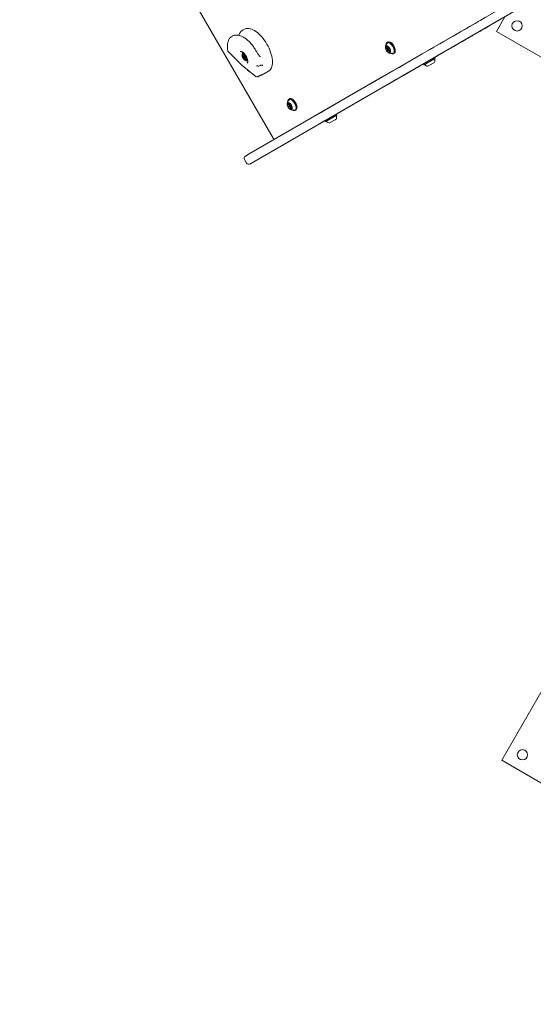
# Model space of a CAD drawing. Units: millimetres. Extents: x 218 to 1829, y 57 to 978.
# Drawn here: x 615 to 700, y 455 to 617 of the extents above; entities that cross this region are included whole.
import ezdxf

# ---------------------------------------------------------------- set-up
doc = ezdxf.new("R2010")
doc.units = ezdxf.units.MM
doc.header["$LTSCALE"] = 100
doc.styles.add('SLDTEXTSTYLE1', font='TXT', dxfattribs={"width": 0.75})
doc.dimstyles.new('SLDDIMSTYLE4', dxfattribs={"dimtxt": 15.875, "dimasz": 8, "dimexe": 0, "dimexo": 0.0625, "dimgap": 3.96875, "dimtad": 2, "dimdec": 0, "dimrnd": 1e-09, "dimzin": 12, "dimdsep": 46, "dimtxsty": 'SLDTEXTSTYLE1', "dimblk1": 'DOT', "dimblk2": 'DOT', "dimsah": 1, "dimcen": 0.09, "dimse1": 1, "dimse2": 1, "dimadec": 0, "dimazin": 3, "dimtfac": 1, "dimtdec": 0, "dimtofl": 0, "dimtmove": 0, "dimatfit": 3, "dimldrblk": 'DOT', "dimfxl": 0, "dimfrac": 2, "dimtolj": 1, "dimtzin": 12, "dimarcsym": 0})

# ---------------------------------------------------------------- blocks, each defined once
blk = doc.blocks.new('_DOT')
at = {"color": 0, "linetype": 'ByBlock', "lineweight": -2}
blk.add_line((-0.5, 0), (-1, 0), dxfattribs=at)
at = {"color": 0, "linetype": 'ByBlock', "const_width": 0.5}
blk.add_lwpolyline([(-0.25, 0, 1), (0.25, 0, 1)], format="xyb", close=True, dxfattribs=at)
blk = doc.blocks.new('_D_5')
at = {"color": 7, "linetype": 'Continuous', "lineweight": 0}
blk.add_line((238.63, 263.76), (238.63, 796.97), dxfattribs=at)
at = {"color": 7, "linetype": 'Continuous', "lineweight": 0, "xscale": 8, "yscale": 8}
for p, rotation in [((238.63, 796.97, -17.22), 89.99999967633266), ((238.63, 263.76, -17.22), 269.9999996763327)]:
    blk.add_blockref('_DOT', p, dxfattribs=dict(at, rotation=rotation))
at = {"color": 7, "linetype": 'Continuous', "lineweight": 0, "insert": (218.16, 512.77), "char_height": 15.875, "attachment_point": 1, "rotation": 90, "style": 'SLDTEXTSTYLE1'}
blk.add_mtext('533', dxfattribs=at)

msp = doc.modelspace()

# ---------------------------------------------------------------- linework, layer by layer
at = {"color": 7, "linetype": 'Continuous', "lineweight": 15}
for p, q in [((628.23, 647.85), (657.18, 597.71)), ((675.06, 607.7), (696.63, 620.15)), ((697.38, 618.85), (675.81, 606.4)), ((690.58, 616.66), (689.72, 616.17)), ((690.58, 616.66), (691.1, 616.97)), ((690.58, 616.66), (690.58, 616.66)), ((691.1, 616.97), (691.19, 617.02)), ((691.19, 617.02), (691.39, 617.13)), ((691.39, 617.13), (691.44, 617.16)), ((691.39, 617.13), (691.4, 617.13)), ((691.44, 617.16), (691.48, 617.19)), ((691.48, 617.19), (691.53, 617.21)), ((692.24, 617.62), (691.53, 617.21)), ((691.53, 617.21), (691.53, 617.21)), ((694.4, 617.12), (693.18, 616.41)), ((694.09, 615.34), (695.48, 617.74)), ((694.5, 617.17), (694.4, 617.12)), ((694.5, 617.17), (694.49, 617.18)), ((695.01, 617.47), (694.5, 617.18)), ((652.44, 615.7), (652.13, 615.52)), ((688.17, 615.27), (687.6, 614.94)), ((688.65, 615.55), (688.17, 615.27)), ((688.17, 615.27), (688.17, 615.27)), ((688.88, 615.68), (688.65, 615.55)), ((688.65, 615.55), (688.66, 615.54)), ((689.25, 615.9), (688.88, 615.68)), ((689.36, 615.96), (689.25, 615.9)), ((689.5, 616.04), (689.36, 615.96)), ((689.37, 615.96), (689.36, 615.96)), ((689.67, 616.14), (689.5, 616.04)), ((689.72, 616.17), (689.67, 616.14)), ((689.72, 616.17), (689.73, 616.16)), ((691.34, 615.35), (690.48, 614.86)), ((691.34, 615.35), (691.33, 615.36)), ((691.86, 615.65), (691.34, 615.35)), ((691.86, 615.65), (691.95, 615.7)), ((691.95, 615.7), (692.15, 615.82)), ((692.2, 615.85), (692.15, 615.82)), ((692.15, 615.83), (692.15, 615.82)), ((692.24, 615.87), (692.2, 615.85)), ((692.29, 615.9), (692.24, 615.87)), ((692.29, 615.9), (692.28, 615.91)), ((693, 616.31), (692.29, 615.9)), ((693, 616.31), (692.99, 616.32)), ((693.18, 616.41), (693, 616.31)), ((693.18, 616.41), (693.18, 616.42)), ((708.65, 606.93), (694.09, 615.34)), ((650.5, 614.58), (650.38, 614.51)), ((676.16, 613.58), (676.03, 613.51)), ((676.54, 613.56), (676.52, 613.57)), ((685.39, 613.67), (684.72, 613.28)), ((686.18, 614.13), (685.39, 613.67)), ((685.39, 613.67), (685.39, 613.66)), ((686.92, 614.55), (686.18, 614.13)), ((686.18, 614.13), (686.19, 614.12)), ((687.6, 614.94), (686.92, 614.55)), ((686.92, 614.55), (686.92, 614.54)), ((687.6, 614.94), (687.6, 614.94)), ((688.36, 613.63), (687.68, 613.24)), ((688.36, 613.63), (688.35, 613.64)), ((688.93, 613.96), (688.36, 613.63)), ((688.93, 613.96), (688.92, 613.97)), ((689.41, 614.24), (688.93, 613.96)), ((689.64, 614.37), (689.41, 614.24)), ((689.41, 614.24), (689.41, 614.25)), ((690.01, 614.58), (689.64, 614.37)), ((690.12, 614.65), (690.01, 614.58)), ((690.26, 614.73), (690.12, 614.65)), ((690.12, 614.65), (690.12, 614.66)), ((690.43, 614.83), (690.26, 614.73)), ((690.48, 614.86), (690.43, 614.83)), ((690.48, 614.86), (690.48, 614.86)), ((649.8, 611.95), (652.06, 609.69)), ((654.4, 612.08), (654.4, 612.08)), ((675.86, 613.19), (675.86, 613.16)), ((675.87, 612.46), (676.17, 612.63)), ((676.13, 612.3), (675.97, 612.21)), ((676.02, 612.79), (676.13, 612.86)), ((676.07, 612.52), (676.07, 612.47)), ((676.25, 612.67), (676.11, 612.59)), ((676.13, 612.86), (676.13, 612.85)), ((676.21, 612.23), (676.25, 612.21)), ((676.33, 612.21), (676.52, 612.32)), ((676.53, 612.07), (676.34, 611.96)), ((676.39, 612.54), (676.39, 612.54)), ((676.52, 612.31), (676.49, 612.29)), ((677.38, 612.07), (677.38, 612.1)), ((681.83, 611.62), (682.23, 611.85)), ((682.23, 611.85), (683.09, 612.34)), ((682.23, 611.84), (682.23, 611.85)), ((683.39, 612.51), (683.09, 612.34)), ((683.09, 612.34), (683.1, 612.33)), ((683.43, 612.54), (683.39, 612.51)), ((683.39, 612.51), (683.39, 612.5)), ((683.76, 612.73), (683.43, 612.54)), ((684.15, 612.95), (683.76, 612.73)), ((683.76, 612.73), (683.77, 612.72)), ((684.72, 613.28), (684.15, 612.95)), ((684.15, 612.95), (684.15, 612.94)), ((684.72, 613.28), (684.73, 613.28)), ((685.48, 611.97), (684.91, 611.64)), ((686.15, 612.35), (685.48, 611.97)), ((685.48, 611.97), (685.48, 611.98)), ((686.15, 612.35), (686.14, 612.36)), ((686.94, 612.81), (686.15, 612.35)), ((687.68, 613.24), (686.94, 612.81)), ((686.94, 612.81), (686.94, 612.82)), ((687.68, 613.24), (687.67, 613.24)), ((652.18, 611.33), (652.46, 611.49)), ((652.38, 611.26), (652.38, 611.21)), ((652.6, 611.43), (652.42, 611.33)), ((652.46, 611.49), (652.51, 611.52)), ((652.52, 610.96), (652.56, 610.94)), ((652.81, 610.89), (652.52, 610.73)), ((652.64, 610.94), (652.82, 611.04)), ((652.85, 610.92), (652.81, 610.89)), ((676.7, 611.7), (676.73, 611.69)), ((677.09, 611.68), (677.21, 611.75)), ((679.18, 610.09), (680.89, 611.07)), ((680.89, 611.07), (681.54, 611.45)), ((681.54, 611.45), (681.83, 611.62)), ((682.3, 610.13), (681.65, 609.76)), ((683.54, 610.82), (682.05, 609.96)), ((683.63, 610.68), (682.14, 609.81)), ((683.63, 610.65), (682.17, 609.81)), ((682.59, 610.3), (682.3, 610.13)), ((682.99, 610.53), (682.59, 610.3)), ((682.99, 610.53), (682.98, 610.54)), ((682.99, 610.53), (683.85, 611.03)), ((683.88, 611.02), (683.54, 610.82)), ((683.97, 610.87), (683.63, 610.68)), ((683.96, 610.84), (683.63, 610.65)), ((683.87, 610.23), (683.66, 610.11)), ((684.15, 611.2), (683.85, 611.03)), ((683.85, 611.03), (683.85, 611.04)), ((683.88, 611.02), (683.85, 611.03)), ((683.97, 610.87), (683.88, 611.02)), ((683.96, 610.84), (683.97, 610.87)), ((684.14, 611.21), (684.15, 611.2)), ((684.19, 611.22), (684.15, 611.2)), ((684.52, 611.42), (684.19, 611.22)), ((684.91, 611.64), (684.52, 611.42)), ((684.52, 611.42), (684.52, 611.42)), ((684.9, 611.65), (684.91, 611.64)), ((652.07, 609.69), (654.39, 607.86)), ((652.96, 608.99), (652.96, 608.97)), ((655.41, 608.18), (656.44, 608.77)), ((675.27, 607.83), (676.97, 608.81)), ((676.97, 608.81), (678, 609.4)), ((676.97, 608.81), (676.98, 608.8)), ((678, 609.4), (679.18, 610.09)), ((679.94, 608.77), (678.76, 608.08)), ((681.65, 609.76), (679.94, 608.77)), ((682.06, 609.99), (682.05, 609.96)), ((682.05, 609.96), (682.14, 609.81)), ((682.14, 609.81), (682.17, 609.81)), ((683.66, 610.11), (682.74, 609.58)), ((653.25, 595.1), (675.06, 607.7)), ((655.41, 608.18), (655.39, 608.18)), ((673.15, 606.6), (675.27, 607.83)), ((675.27, 607.83), (675.28, 607.82)), ((677.73, 607.49), (676.03, 606.51)), ((677.73, 607.49), (678.76, 608.08)), ((677.73, 607.49), (677.73, 607.5)), ((675.81, 606.4), (654, 593.8)), ((671.33, 605.55), (670.61, 605.14)), ((673.15, 606.6), (671.33, 605.55)), ((671.33, 605.55), (671.34, 605.54)), ((673.91, 605.29), (672.09, 604.24)), ((673.15, 606.6), (673.15, 606.59)), ((673.91, 605.29), (673.9, 605.29)), ((676.03, 606.51), (673.91, 605.29)), ((676.03, 606.51), (676.03, 606.52)), ((659.62, 603.81), (659.62, 603.79)), ((659.92, 604.21), (659.79, 604.13)), ((660.3, 604.18), (660.28, 604.19)), ((666.8, 602.94), (670.5, 605.07)), ((671.26, 603.76), (667.56, 601.62)), ((670.61, 605.14), (670.5, 605.07)), ((670.5, 605.07), (670.51, 605.07)), ((671.37, 603.82), (671.26, 603.76)), ((671.26, 603.77), (671.26, 603.76)), ((672.09, 604.24), (671.37, 603.82)), ((672.09, 604.24), (672.09, 604.25)), ((659.61, 603.21), (659.91, 603.38)), ((659.83, 603.14), (659.83, 603.09)), ((660.06, 603.32), (659.87, 603.21)), ((659.89, 603.41), (659.95, 603.44)), ((659.91, 603.39), (659.91, 603.38)), ((659.97, 602.85), (660.01, 602.83)), ((660.24, 602.74), (659.99, 602.59)), ((660.09, 602.83), (660.29, 602.95)), ((660.32, 602.82), (660.27, 602.79)), ((660.46, 602.33), (660.49, 602.32)), ((660.85, 602.3), (660.98, 602.38)), ((661.14, 602.7), (661.15, 602.72)), ((665.11, 601.96), (665.59, 602.24)), ((665.59, 602.24), (665.75, 602.33)), ((665.59, 602.24), (665.6, 602.23)), ((665.75, 602.33), (666.8, 602.94)), ((666.8, 602.94), (666.81, 602.93)), ((664.11, 601.38), (664.12, 601.39)), ((664.11, 601.38), (664.12, 601.38)), ((664.12, 601.39), (665.11, 601.96)), ((665.87, 600.65), (664.88, 600.07)), ((667.33, 601.46), (665.81, 600.59)), ((665.82, 600.62), (665.81, 600.59)), ((665.81, 600.59), (665.9, 600.44)), ((666.35, 600.92), (665.87, 600.65)), ((667.41, 601.32), (665.9, 600.44)), ((665.9, 600.44), (665.93, 600.43)), ((667.41, 601.29), (665.93, 600.43)), ((666.51, 601.02), (666.35, 600.92)), ((666.35, 600.93), (666.35, 600.92)), ((667.44, 600.74), (666.5, 600.21)), ((667.56, 601.62), (666.51, 601.02)), ((667.64, 601.64), (667.33, 601.46)), ((667.73, 601.5), (667.41, 601.32)), ((667.72, 601.46), (667.41, 601.29)), ((667.63, 600.86), (667.44, 600.74)), ((667.56, 601.62), (667.56, 601.63)), ((667.64, 601.64), (667.61, 601.65)), ((667.73, 601.5), (667.64, 601.64)), ((667.72, 601.46), (667.73, 601.5)), ((664.87, 600.07), (656.88, 595.46)), ((664.87, 600.08), (664.87, 600.07)), ((664.88, 600.07), (664.87, 600.07)), ((652.46, 594.18), (652.81, 593.58)), ((652.61, 594.73), (653.25, 595.1)), ((656.57, 595.29), (656.64, 595.32)), ((656.88, 595.46), (656.64, 595.32)), ((654, 593.8), (653.36, 593.43)), ((703.48, 509.62), (694.98, 494.9)), ((694.98, 494.9), (709.7, 486.4))]:
    msp.add_line(p, q, dxfattribs=at)
at = {"color": 7, "linetype": 'Continuous', "lineweight": 15, "flags": 128}
for points in [[(656.44, 608.77), (656.55, 608.85), (656.69, 608.98), (656.81, 609.14), (656.91, 609.32), (656.99, 609.54), (657.05, 609.77), (657.08, 610.03), (657.09, 610.31), (657.07, 610.6), (657.04, 610.91), (656.98, 611.23), (656.89, 611.55), (656.79, 611.89), (656.66, 612.23), (656.52, 612.56), (656.36, 612.9), (656.18, 613.23), (655.98, 613.55), (655.78, 613.86), (655.56, 614.15), (655.33, 614.43), (655.09, 614.69), (654.85, 614.92), (654.6, 615.14), (654.35, 615.33), (654.1, 615.49), (653.86, 615.62), (653.62, 615.72), (653.39, 615.79), (653.17, 615.83), (652.95, 615.84), (652.76, 615.82), (652.57, 615.76), (652.44, 615.7)], [(676.73, 611.69), (676.78, 611.67), (676.9, 611.64), (677.01, 611.65), (677.1, 611.68), (677.17, 611.75), (677.22, 611.85), (677.25, 611.97), (677.26, 612.11), (677.24, 612.27), (677.2, 612.44), (677.13, 612.62), (677.05, 612.79), (676.95, 612.96), (676.84, 613.12), (676.72, 613.25), (676.59, 613.37), (676.46, 613.46), (676.33, 613.52), (676.22, 613.54), (676.11, 613.54), (676.02, 613.5), (675.95, 613.43), (675.89, 613.34), (675.86, 613.22), (675.86, 613.19)], [(676.7, 611.7), (676.76, 611.68), (676.87, 611.65), (676.98, 611.66), (677.07, 611.69), (677.14, 611.76), (677.19, 611.86), (677.22, 611.97), (677.22, 612.11), (677.2, 612.27), (677.16, 612.44), (677.1, 612.61), (677.02, 612.78), (676.92, 612.94), (676.81, 613.09), (676.69, 613.23), (676.57, 613.34), (676.44, 613.43), (676.32, 613.48), (676.2, 613.51), (676.1, 613.51), (676.01, 613.47), (675.94, 613.4), (675.89, 613.31), (675.86, 613.19), (675.86, 613.16)], [(677.21, 611.75), (677.22, 611.76), (677.3, 611.83), (677.35, 611.92), (677.38, 612.04), (677.38, 612.19), (677.37, 612.35), (677.32, 612.52), (677.26, 612.69), (677.18, 612.87), (677.08, 613.04), (676.97, 613.19), (676.84, 613.33), (676.72, 613.44), (676.59, 613.53), (676.46, 613.59), (676.34, 613.62), (676.24, 613.61), (676.16, 613.58)], [(677.38, 612.1), (677.39, 612.21), (677.37, 612.37), (677.33, 612.53), (677.27, 612.7), (677.19, 612.87), (677.09, 613.04), (676.98, 613.19), (676.86, 613.32), (676.73, 613.44), (676.61, 613.52), (676.54, 613.56)], [(676.24, 611.84), (676.34, 611.8), (676.42, 611.79), (676.5, 611.81), (676.56, 611.86), (676.59, 611.94), (676.61, 612.04), (676.6, 612.16), (676.57, 612.29), (676.52, 612.43), (676.45, 612.56), (676.36, 612.68), (676.27, 612.79), (676.17, 612.87), (676.07, 612.93), (675.98, 612.96), (675.89, 612.95), (675.83, 612.92), (675.78, 612.85), (675.75, 612.76), (675.75, 612.65), (675.77, 612.52), (675.81, 612.39), (675.87, 612.25), (675.95, 612.13), (676.04, 612.01), (676.14, 611.91), (676.24, 611.84)], [(675.86, 612.46), (675.85, 612.46), (675.85, 612.46), (675.84, 612.45), (675.84, 612.45), (675.84, 612.45), (675.84, 612.44), (675.84, 612.44), (675.84, 612.43)], [(675.93, 612.23), (675.93, 612.22), (675.94, 612.22), (675.94, 612.21), (675.95, 612.21), (675.96, 612.21), (675.96, 612.21), (675.96, 612.21), (675.97, 612.21)], [(676.05, 612.88), (676.05, 612.88), (676.04, 612.88), (676.04, 612.88), (676.04, 612.87), (676.04, 612.87), (676.04, 612.86), (676.04, 612.85), (676.04, 612.85)], [(676.07, 612.52), (676.08, 612.54), (676.1, 612.58), (676.14, 612.59), (676.2, 612.58), (676.25, 612.53), (676.3, 612.46), (676.34, 612.39), (676.36, 612.31), (676.36, 612.25), (676.33, 612.21), (676.29, 612.2), (676.25, 612.21)], [(676.19, 612.24), (676.24, 612.22), (676.27, 612.23), (676.29, 612.26), (676.29, 612.31), (676.28, 612.37), (676.25, 612.43), (676.21, 612.48), (676.16, 612.51), (676.12, 612.53), (676.09, 612.52), (676.07, 612.49), (676.07, 612.44), (676.08, 612.38), (676.11, 612.32), (676.15, 612.27), (676.19, 612.24)], [(676.14, 612.61), (676.14, 612.61), (676.14, 612.6)], [(676.31, 611.87), (676.31, 611.87), (676.31, 611.87), (676.32, 611.87), (676.32, 611.88), (676.32, 611.88), (676.32, 611.89), (676.32, 611.9), (676.32, 611.9)], [(676.43, 612.52), (676.42, 612.53), (676.42, 612.53), (676.41, 612.54), (676.41, 612.54), (676.4, 612.54), (676.4, 612.54), (676.39, 612.54), (676.39, 612.54)], [(676.41, 612.25), (676.42, 612.24), (676.43, 612.21)], [(676.5, 612.29), (676.51, 612.29), (676.51, 612.29), (676.51, 612.29), (676.52, 612.3), (676.52, 612.3), (676.52, 612.31), (676.52, 612.31), (676.52, 612.32)], [(652.17, 611.67), (652.11, 611.62), (652.07, 611.54), (652.06, 611.44), (652.07, 611.32), (652.1, 611.19), (652.16, 611.05), (652.23, 610.92), (652.32, 610.79), (652.41, 610.69), (652.51, 610.61), (652.61, 610.55), (652.7, 610.53), (652.78, 610.53), (652.85, 610.57), (652.89, 610.64), (652.92, 610.73), (652.92, 610.84)], [(652.16, 611.33), (652.15, 611.33), (652.15, 611.34), (652.14, 611.34), (652.14, 611.34), (652.14, 611.33), (652.14, 611.33), (652.13, 611.33), (652.13, 611.32)], [(652.38, 611.26), (652.39, 611.29), (652.42, 611.33), (652.46, 611.33), (652.52, 611.31), (652.58, 611.26), (652.63, 611.19), (652.66, 611.11), (652.68, 611.03), (652.67, 610.97), (652.64, 610.94), (652.64, 610.94)], [(652.58, 610.96), (652.6, 610.99), (652.61, 611.04), (652.59, 611.09), (652.57, 611.16), (652.53, 611.21), (652.48, 611.25), (652.44, 611.27), (652.4, 611.26), (652.38, 611.23), (652.38, 611.19), (652.39, 611.13), (652.42, 611.07), (652.45, 611.01), (652.5, 610.97), (652.54, 610.95), (652.58, 610.96)], [(652.49, 611.53), (652.48, 611.53), (652.48, 611.53), (652.48, 611.53), (652.47, 611.53), (652.47, 611.52), (652.47, 611.52), (652.47, 611.52), (652.47, 611.51)], [(652.49, 610.7), (652.5, 610.69), (652.5, 610.69), (652.51, 610.69), (652.51, 610.7), (652.51, 610.7), (652.51, 610.7), (652.52, 610.71), (652.52, 610.71)], [(652.64, 610.94), (652.6, 610.93), (652.56, 610.94)], [(652.82, 610.89), (652.83, 610.89), (652.83, 610.89), (652.84, 610.89), (652.84, 610.89), (652.84, 610.89), (652.85, 610.89), (652.85, 610.9), (652.85, 610.9)], [(660.49, 602.32), (660.59, 602.28), (660.71, 602.26), (660.81, 602.28), (660.89, 602.33), (660.96, 602.41), (661, 602.52), (661.02, 602.65), (661.01, 602.8), (660.99, 602.97), (660.94, 603.14), (660.86, 603.32), (660.77, 603.49), (660.67, 603.65), (660.55, 603.8), (660.43, 603.93), (660.3, 604.03), (660.17, 604.11), (660.05, 604.16), (659.93, 604.17), (659.83, 604.15), (659.75, 604.1), (659.68, 604.02), (659.64, 603.91), (659.62, 603.81)], [(660.46, 602.33), (660.57, 602.29), (660.68, 602.28), (660.78, 602.29), (660.86, 602.34), (660.92, 602.42), (660.96, 602.53), (660.98, 602.66), (660.98, 602.8), (660.95, 602.96), (660.9, 603.13), (660.83, 603.3), (660.74, 603.47), (660.64, 603.63), (660.53, 603.78), (660.4, 603.9), (660.28, 604), (660.15, 604.08), (660.03, 604.12), (659.92, 604.14), (659.82, 604.12), (659.74, 604.07), (659.68, 603.99), (659.64, 603.89), (659.62, 603.79)], [(660.98, 602.38), (661.02, 602.41), (661.08, 602.49), (661.13, 602.59), (661.15, 602.73), (661.14, 602.88), (661.11, 603.04), (661.06, 603.21), (660.99, 603.39), (660.9, 603.56), (660.8, 603.73), (660.68, 603.88), (660.55, 604), (660.42, 604.11), (660.3, 604.18), (660.17, 604.23), (660.06, 604.24), (659.96, 604.23), (659.92, 604.21)], [(661.15, 602.72), (661.15, 602.75), (661.14, 602.9), (661.12, 603.06), (661.07, 603.23), (661, 603.4), (660.91, 603.57), (660.81, 603.73), (660.69, 603.87), (660.57, 604), (660.44, 604.1), (660.32, 604.17), (660.3, 604.18)], [(659.88, 602.56), (659.98, 602.48), (660.07, 602.43), (660.16, 602.41), (660.24, 602.43), (660.31, 602.47), (660.35, 602.54), (660.37, 602.64), (660.37, 602.75), (660.34, 602.88), (660.29, 603.02), (660.23, 603.15), (660.15, 603.28), (660.05, 603.39), (659.96, 603.48), (659.86, 603.54), (659.76, 603.58), (659.68, 603.58), (659.61, 603.56), (659.55, 603.5), (659.52, 603.41), (659.51, 603.31), (659.53, 603.18), (659.56, 603.05), (659.62, 602.91), (659.69, 602.78), (659.78, 602.66), (659.88, 602.56)], [(659.59, 603.21), (659.59, 603.22), (659.58, 603.22), (659.58, 603.22), (659.57, 603.22), (659.57, 603.22), (659.57, 603.21), (659.56, 603.21), (659.56, 603.2)], [(659.83, 603.14), (659.83, 603.15), (659.85, 603.2), (659.89, 603.22), (659.94, 603.21), (660, 603.17), (660.05, 603.11), (660.1, 603.03), (660.12, 602.96), (660.12, 602.89), (660.1, 602.84), (660.06, 602.82), (660.01, 602.83)], [(659.92, 602.88), (659.97, 602.85), (660.01, 602.85), (660.04, 602.86), (660.05, 602.9), (660.05, 602.95), (660.03, 603.01), (660, 603.07), (659.96, 603.11), (659.91, 603.14), (659.87, 603.15), (659.84, 603.14), (659.83, 603.1), (659.83, 603.05), (659.85, 602.99), (659.88, 602.93), (659.92, 602.88)], [(659.92, 603.45), (659.92, 603.45), (659.91, 603.45), (659.91, 603.45), (659.91, 603.45), (659.9, 603.44), (659.9, 603.44), (659.9, 603.43), (659.9, 603.43)], [(659.96, 602.55), (659.96, 602.55), (659.97, 602.55), (659.97, 602.55), (659.97, 602.55), (659.98, 602.55), (659.98, 602.56), (659.98, 602.56), (659.98, 602.57)], [(660.29, 602.78), (660.3, 602.78), (660.3, 602.78), (660.31, 602.78), (660.31, 602.78), (660.31, 602.78), (660.32, 602.79), (660.32, 602.79), (660.32, 602.8)]]:
    msp.add_lwpolyline(points, dxfattribs=at)
at = {"color": 7, "linetype": 'Continuous', "lineweight": 15}
for centre in [(697.5, 616.25), (698.39, 495.81)]:
    msp.add_circle(centre, 0.85, dxfattribs=at)
for centre, radius, start, end in [((676.17, 613.16), 0.241, 97.0025, 139.6873), ((649.98, 612.13), 0.25, 190.8529, 225.1051), ((653.03, 611.42), 0.97, 152.6961, 179.0108), ((675.9, 612.76), 0.101, 114.8646, 194.3368), ((675.89, 612.75), 0.086, 186.7498, 228.0485), ((675.77, 612.62), 0.0895, 22.347, 47.5361), ((676.29, 612.51), 0.461, 190.5203, 218.4065), ((675.61, 612.53), 0.27, 346.4274, 26.6386), ((675.86, 612.81), 0.0462, 23.1796, 87.1634), ((675.86, 612.47), 0.0138, 250.9286, 342.0346), ((675.96, 612.86), 0.0702, 210.1929, 239.8779), ((675.97, 612.86), 0.0827, 233.0069, 324.6173), ((675.98, 612.19), 0.0198, 48.2965, 119.0841), ((675.74, 611.86), 0.424, 25.0202, 54.5436), ((676, 612.83), 0.039, 336.8698, 21.2105), ((676.03, 612.67), 0.211, 36.1488, 83.7142), ((676.07, 612.79), 0.0895, 22.347, 47.5361), ((676.07, 612.01), 0.0653, 357.2062, 28.4012), ((676.22, 612.01), 0.0788, 179.4995, 223.3801), ((675.91, 612.7), 0.27, 346.4274, 26.6386), ((676.33, 612.08), 0.211, 216.1487, 263.7143), ((676.16, 612.64), 0.0144, 301.5257, 341.7959), ((676.14, 612.74), 0.0788, 359.4995, 43.3803), ((676.29, 612.74), 0.0653, 177.2067, 208.4039), ((676.61, 612.89), 0.424, 205.0295, 234.5351), ((676.35, 611.92), 0.039, 156.8684, 201.2083), ((676.38, 611.88), 0.0827, 53.0069, 144.6172), ((676.38, 612.56), 0.0198, 228.2476, 299.1556), ((676.07, 612.23), 0.461, 10.5203, 38.4065), ((676.37, 612.18), 0.0653, 357.2062, 28.4012), ((676.4, 611.89), 0.0703, 30.1693, 59.8743), ((676.52, 612.18), 0.0788, 179.4995, 223.3801), ((676.7, 612.34), 0.326, 220.902, 237.2642), ((676.5, 611.94), 0.0462, 203.2031, 267.1749), ((676.5, 612.28), 0.0138, 70.9521, 162.0376), ((676.75, 612.22), 0.27, 166.4169, 206.641), ((675.52, 611.99), 1.68, 5.6137, 53.8797), ((676.46, 611.99), 0.101, 294.862, 14.3307), ((676.59, 612.13), 0.0895, 202.3755, 227.537), ((676.47, 612), 0.086, 6.7689, 48.055), ((652.48, 611.31), 0.351, 177.7403, 210.0555), ((652.17, 611.34), 0.0174, 227.5245, 299.3781), ((652.27, 611.38), 0.312, 47.7852, 109.4747), ((652.25, 611.53), 0.0728, 71.9272, 168.0728), ((652.24, 611.54), 0.0613, 173.0423, 221.0972), ((652.07, 611.42), 0.144, 319.3512, 18.862), ((652.23, 611.15), 0.0494, 201.5242, 257.5147), ((652.13, 611.45), 0.078, 12.3076, 37.9599), ((652.21, 611.07), 0.0339, 38.4251, 83.758), ((651.89, 610.76), 0.478, 16.9161, 43.0839), ((652.25, 611.55), 0.0613, 18.9028, 66.9577), ((652.38, 611.6), 0.078, 202.0401, 227.6924), ((652.43, 611.63), 0.144, 221.138, 280.6488), ((652.39, 610.86), 0.0494, 162.4853, 218.4758), ((652.31, 610.89), 0.0339, 336.242, 21.5749), ((652.66, 611.01), 0.351, 209.9445, 242.2597), ((652.78, 611.49), 0.345, 181.7499, 202.7093), ((652.45, 611.51), 0.0174, 300.6219, 12.4755), ((652.32, 611.22), 0.351, 29.9445, 62.2597), ((652.53, 610.72), 0.0174, 120.6219, 192.4755), ((652.55, 610.59), 0.144, 41.138, 100.6488), ((653.03, 611.42), 0.97, 240.9892, 267.3039), ((652.59, 611.36), 0.0494, 342.4853, 38.4758), ((652.67, 611.33), 0.0339, 156.242, 201.5749), ((653.09, 611.46), 0.478, 196.9161, 223.0839), ((652.61, 610.63), 0.078, 22.0401, 47.6924), ((652.96, 611.17), 0.345, 217.2907, 238.2501), ((652.74, 610.68), 0.0613, 198.9028, 246.9577), ((652.74, 610.69), 0.0728, 251.9272, 348.0728), ((652.77, 611.15), 0.0339, 218.4251, 263.758), ((652.76, 611.07), 0.0494, 21.5242, 77.5147), ((652.91, 610.8), 0.144, 139.3512, 198.862), ((652.85, 610.77), 0.078, 192.3076, 217.9599), ((652.75, 610.68), 0.0613, 353.0423, 41.0972), ((652.5, 610.91), 0.351, 357.7403, 30.0555), ((652.81, 610.88), 0.0174, 47.5245, 119.3781), ((682.94, 610.53), 0.97, 342.0585, 13.4712), ((683.94, 610.77), 0.05, 120, 193.4712), ((654.8, 609.85), 0.25, 244.3521, 301.9366), ((682.24, 609.79), 0.05, 46.5288, 120), ((682.94, 610.53), 0.97, 226.5288, 257.9415), ((654.54, 608.06), 0.25, 231.6993, 302.366), ((659.93, 603.78), 0.247, 89.619, 139.0197), ((659.93, 603.2), 0.368, 179.0031, 211.4936), ((659.6, 603.23), 0.0189, 229.4325, 302.7995), ((659.67, 603.45), 0.0744, 75.0749, 173.8349), ((659.67, 603.45), 0.0735, 175.5535, 221.6146), ((659.49, 603.31), 0.157, 322.4032, 20.7707), ((659.55, 603.34), 0.0909, 14.0357, 38.9486), ((659.67, 603.02), 0.0531, 202.3697, 260.3482), ((659.66, 602.94), 0.0355, 39.9327, 87.2465), ((659.34, 602.62), 0.48, 17.5333, 44.6919), ((659.67, 603.45), 0.0683, 19.6909, 68.2176), ((659.81, 603.51), 0.0884, 203.0836, 228.4771), ((659.86, 603.53), 0.135, 220.9933, 286.0434), ((659.76, 602.75), 0.0412, 339.1103, 21.8468), ((659.86, 602.72), 0.0591, 164.8017, 218.5042), ((660.1, 602.85), 0.336, 210.1933, 244.7972), ((660.22, 603.37), 0.361, 182.5909, 203.9479), ((659.88, 603.42), 0.0218, 307.139, 13.5464), ((659.85, 603.45), 0.0905, 313.7425, 347.0856), ((659.78, 603.15), 0.336, 30.1934, 64.7971), ((660, 602.58), 0.0218, 127.1368, 193.5433), ((660.02, 602.46), 0.135, 40.9933, 106.0432), ((660.02, 603.28), 0.0591, 344.8017, 38.5044), ((660.12, 603.25), 0.0412, 159.1114, 201.8501), ((660.54, 603.38), 0.48, 197.5419, 224.684), ((660.42, 603.04), 0.358, 212.5011, 238.4156), ((660.07, 602.49), 0.0885, 23.0611, 48.4763), ((660.21, 602.54), 0.0683, 199.7128, 248.2224), ((660.21, 602.55), 0.0744, 255.0734, 353.825), ((660.23, 603.06), 0.0355, 219.8976, 267.2964), ((660.22, 602.97), 0.0531, 22.3842, 80.3019), ((660.39, 602.69), 0.157, 142.3872, 200.7748), ((660.33, 602.66), 0.091, 194.0666, 218.9466), ((659.95, 602.8), 0.368, 359.0032, 31.4936), ((660.21, 602.55), 0.0736, 355.5795, 41.617), ((660.28, 602.77), 0.0189, 49.4472, 122.8051), ((666, 600.41), 0.05, 46.5288, 120), ((666.71, 601.15), 0.97, 226.5288, 257.9415), ((666.71, 601.15), 0.97, 342.0585, 13.4712), ((667.7, 601.39), 0.05, 120, 193.4712), ((657.44, 597.86), 0.3, 210, 287.9008), ((652.81, 594.38), 0.4, 120, 210), ((653.16, 593.78), 0.4, 210, 300)]:
    msp.add_arc(centre, radius, start, end, dxfattribs=at)
msp.add_ellipse((652.23, 609.88), major_axis=(0.166, 0.187), ratio=0.477871, start_param=2.533416, end_param=3.169115, dxfattribs=at)
for points, knots in [([(652.13, 615.52), (652.09, 615.49), (651.99, 615.44), (651.86, 615.31), (651.73, 615.16), (651.62, 614.98), (651.55, 614.83), (651.52, 614.73), (651.52, 614.7)], [0, 0, 0, 0, 0.146912, 0.339989, 0.534123, 0.731251, 0.932428, 1, 1, 1, 1]), ([(650.37, 614.51), (650.37, 614.5), (650.31, 614.48), (650.21, 614.39), (650.06, 614.26), (649.94, 614.09), (649.84, 613.91), (649.76, 613.7), (649.7, 613.47), (649.66, 613.22), (649.65, 612.95), (649.65, 612.67), (649.68, 612.38), (649.71, 612.18), (649.73, 612.08)], [0, 0, 0, 0, 0.002364, 0.088834, 0.17521, 0.26236, 0.351045, 0.44159, 0.53385, 0.627358, 0.721567, 0.816032, 0.910419, 1, 1, 1, 1]), ([(654.4, 612.08), (654.37, 612.13), (654.28, 612.29), (654.12, 612.54), (653.93, 612.83), (653.72, 613.11), (653.5, 613.37), (653.27, 613.61), (653.04, 613.84), (652.8, 614.04), (652.56, 614.23), (652.31, 614.38), (652.07, 614.51), (651.83, 614.62), (651.59, 614.69), (651.36, 614.74), (651.14, 614.75), (650.92, 614.74), (650.73, 614.69), (650.58, 614.63), (650.5, 614.58), (650.48, 614.57)], [0, 0, 0, 0, 0.029545, 0.085505, 0.141492, 0.197513, 0.253591, 0.309749, 0.366011, 0.422402, 0.478946, 0.535659, 0.59254, 0.649554, 0.70656, 0.763297, 0.819408, 0.874512, 0.928383, 0.981112, 1, 1, 1, 1]), ([(651.79, 611.98), (651.8, 611.98), (651.83, 612), (651.89, 612), (651.97, 611.99), (652.06, 611.95), (652.17, 611.89), (652.28, 611.8), (652.4, 611.69), (652.52, 611.56), (652.63, 611.42), (652.73, 611.26), (652.82, 611.09), (652.89, 610.92), (652.95, 610.76), (652.98, 610.6), (653, 610.45), (653, 610.33), (652.99, 610.22), (652.96, 610.15), (652.93, 610.1), (652.91, 610.08), (652.89, 610.07), (652.89, 610.07)], [0, 0, 0, 0, 0.053898, 0.10214, 0.148169, 0.197172, 0.24579, 0.294708, 0.344246, 0.394362, 0.444908, 0.495722, 0.546646, 0.597506, 0.648122, 0.69833, 0.747961, 0.796873, 0.845062, 0.892938, 0.9414, 0.993372, 1, 1, 1, 1]), ([(654.84, 611.39), (654.84, 611.39), (654.79, 611.47), (654.69, 611.62), (654.55, 611.84), (654.46, 612), (654.41, 612.08), (654.41, 612.08)], [0, 0, 0, 0, 0.019754, 0.356982, 0.66769, 0.99592, 1, 1, 1, 1]), ([(675.98, 613.31), (675.97, 613.29), (675.91, 613.24), (675.85, 613.12), (675.79, 612.98), (675.76, 612.84), (675.75, 612.74), (675.75, 612.69), (675.75, 612.69)], [0, 0, 0, 0, 0.114414, 0.344702, 0.566737, 0.781744, 0.991251, 1, 1, 1, 1]), ([(676.23, 611.85), (676.27, 611.83), (676.36, 611.78), (676.51, 611.73), (676.67, 611.71), (676.8, 611.71), (676.87, 611.73), (676.9, 611.74)], [0, 0, 0, 0, 0.201984, 0.435155, 0.670975, 0.909408, 1, 1, 1, 1]), ([(655.08, 611.15), (655.05, 611.17), (654.99, 611.2), (654.91, 611.29), (654.87, 611.35), (654.84, 611.39)], [0, 0, 0, 0, 0.340949, 0.671117, 1, 1, 1, 1]), ([(652.83, 609.09), (652.87, 609.05), (652.92, 608.98), (652.98, 608.93), (653, 608.91)], [0, 0, 0, 0, 0.66819, 1, 1, 1, 1]), ([(652.99, 608.92), (652.99, 608.92), (652.97, 608.93), (652.97, 608.95), (652.96, 608.97)], [0, 0, 0, 0, 0.276321, 1, 1, 1, 1]), ([(652.97, 608.93), (653.02, 608.9), (653.15, 608.8), (653.31, 608.69), (653.42, 608.62), (653.45, 608.6)], [0, 0, 0, 0, 0.278348, 0.808763, 1, 1, 1, 1]), ([(654.45, 609.66), (654.46, 609.66), (654.48, 609.67), (654.53, 609.67), (654.59, 609.66), (654.65, 609.64), (654.69, 609.63), (654.69, 609.62)], [0, 0, 0, 0, 0.30199, 0.530959, 0.749162, 0.965548, 1, 1, 1, 1]), ([(654.94, 609.63), (654.94, 609.64), (655, 609.68), (655.09, 609.72), (655.22, 609.76), (655.33, 609.77), (655.42, 609.76), (655.47, 609.74), (655.49, 609.73)], [0, 0, 0, 0, 0.0430971, 0.2404039, 0.4361766, 0.6394975, 0.8412459, 1, 1, 1, 1]), ([(654.68, 607.84), (654.68, 607.85), (654.7, 607.86), (654.72, 607.87), (654.74, 607.88)], [0, 0, 0, 0, 0.249818, 1, 1, 1, 1]), ([(654.74, 607.88), (654.75, 607.89), (654.8, 607.92), (654.89, 607.98), (655.02, 608.05), (655.13, 608.1), (655.22, 608.14), (655.28, 608.16), (655.31, 608.17), (655.31, 608.17), (655.31, 608.17)], [0, 0, 0, 0, 0.01895, 0.179093, 0.340429, 0.498105, 0.659211, 0.813895, 0.935296, 1, 1, 1, 1]), ([(655.11, 608.09), (655.13, 608.09), (655.17, 608.1), (655.22, 608.11), (655.23, 608.11)], [0, 0, 0, 0, 0.557461, 1, 1, 1, 1]), ([(655.23, 608.11), (655.25, 608.12), (655.31, 608.13), (655.35, 608.15), (655.39, 608.17), (655.4, 608.17)], [0, 0, 0, 0, 0.248456, 0.915179, 1, 1, 1, 1]), ([(659.75, 603.94), (659.74, 603.93), (659.69, 603.88), (659.63, 603.78), (659.56, 603.64), (659.53, 603.5), (659.51, 603.39), (659.51, 603.33), (659.51, 603.32)], [0, 0, 0, 0, 0.06526, 0.299805, 0.525738, 0.74428, 0.956861, 1, 1, 1, 1]), ([(660, 602.47), (660.03, 602.46), (660.1, 602.41), (660.23, 602.37), (660.39, 602.34), (660.53, 602.34), (660.62, 602.35), (660.66, 602.36)], [0, 0, 0, 0, 0.1310837, 0.364716, 0.6016325, 0.8413712, 1, 1, 1, 1])]:
    msp.add_open_spline(points, degree=3, knots=knots, dxfattribs=at)

# ---------------------------------------------------------------- dimensions: what is measured, and where the dimension line sits
at = {"color": 7, "linetype": 'Continuous', "lineweight": 0}
dim = msp.add_linear_dim(base=(238.63, 263.76), p1=(710.5, 796.97), p2=(797.31, 263.76), angle=90, dimstyle='SLDDIMSTYLE4', dxfattribs=at)
dim.commit()
dim.dimension.update_dxf_attribs({"geometry": '_D_5', "text_midpoint": (238.63, 530.36), "dimtype": 160})

doc.saveas('drawing.dxf')
